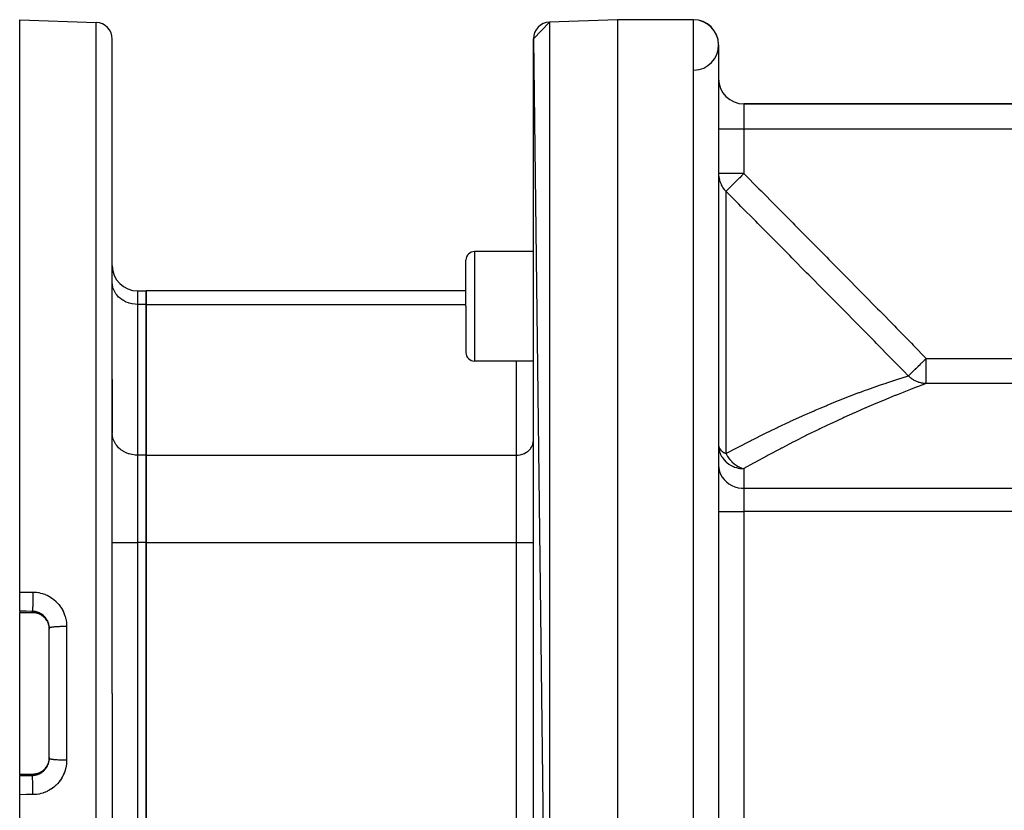
# Model space of a CAD drawing. Extents: x 24 to 1164, y -670 to 196.
# Drawn here: x 24 to 141, y -237 to -143 of the extents above; entities that cross this region are included whole.
import ezdxf

# ---------------------------------------------------------------- set-up
doc = ezdxf.new("R2010")
doc.units = 0
doc.linetypes.add('DASHED', pattern=[11.05, 8.7, -2.35])
doc.layers.get('0').update_dxf_attribs({"linetype": 'CONTINUOUS'})
doc.layers.add('NEVIDI', color=4, linetype='DASHED')

msp = doc.modelspace()

# ---------------------------------------------------------------- linework, layer by layer
at = {"color": 2}
for p, q in [((24, -142.905321), (33.069799, -143.222045)), ((24, -210.873447), (24, -142.905321)), ((85, -145.185906), (86.930201, -143.187124)), ((95, -142.905321), (86.930201, -143.187124)), ((95, -142.905321), (86.930201, -143.187124)), ((104, -142.905321), (95, -142.905321)), ((104, -142.905321), (95, -142.905321)), ((95, -142.905321), (95, -302.905321)), ((35, -222.905321), (35, -145.220826)), ((35, -222.905321), (35, -145.220826)), ((85, -145.185906), (86.930201, -302.623517)), ((85, -300.624736), (85, -145.185906)), ((107, -145.905321), (107, -265.71887)), ((144.887302, -152.905321), (110, -152.905321)), ((110, -152.905321), (144.887302, -152.905321)), ((85, -170.44338), (78, -170.44338)), ((77, -176.94338), (77, -171.44338)), ((77, -176.94338), (77, -171.44338)), ((38, -175.109604), (39, -175.109604)), ((77, -175.109604), (39, -175.109604)), ((39, -176.717299), (39, -175.109604)), ((39, -175.109604), (39, -176.717299)), ((39, -194.615158), (39, -176.717299)), ((39, -176.717299), (39, -194.615158)), ((77, -176.94338), (77, -182.44338)), ((77, -176.94338), (77, -182.44338)), ((85, -183.44338), (78, -183.44338)), ((35, -185.63905), (35, -192.017081)), ((35, -192.017081), (35, -185.639115)), ((39, -205.007462), (39, -194.615158)), ((39, -194.615158), (39, -205.007462)), ((39, -240.803179), (39, -205.007462)), ((39, -205.007462), (39, -240.803179)), ((84.936625, -209.488913), (84.935584, -209.488913)), ((24, -213.158679), (24, -210.873447)), ((24, -213.158679), (24, -213.283568)), ((24, -213.299255), (24, -213.283568)), ((24, -213.299255), (25.5, -213.299255)), ((24, -222.905321), (24, -213.299255)), ((25.606243, -213.301893), (25.5, -213.299138)), ((25.735425, -213.312749), (25.606243, -213.301893)), ((25.863659, -213.331783), (25.735425, -213.312749)), ((25.990752, -213.359014), (25.863659, -213.331783)), ((26.115109, -213.394061), (25.990752, -213.359014)), ((26.236232, -213.436659), (26.115109, -213.394061)), ((26.354176, -213.486727), (26.236232, -213.436659)), ((26.468925, -213.544283), (26.354176, -213.486727)), ((26.580397, -213.609417), (26.468925, -213.544283)), ((26.687242, -213.681401), (26.580397, -213.609417)), ((26.788482, -213.759468), (26.687242, -213.681401)), ((26.884222, -213.843551), (26.788482, -213.759468)), ((26.974472, -213.93365), (26.884222, -213.843551)), ((27.059188, -214.02984), (26.974472, -213.93365)), ((27.13768, -214.131481), (27.059188, -214.02984)), ((27.208916, -214.237142), (27.13768, -214.131481)), ((27.261804, -214.326395), (27.208916, -214.237142)), ((27.356449, -214.527341), (27.383037, -214.597445)), ((27.383037, -214.597445), (27.395512, -214.633391)), ((27.395512, -214.633391), (27.400803, -214.649341)), ((27.400803, -214.649341), (27.432732, -214.757184)), ((27.432732, -214.757184), (27.436955, -214.773345)), ((27.436955, -214.773345), (27.452904, -214.840161)), ((27.452904, -214.840161), (27.46178, -214.882557)), ((27.46178, -214.882557), (27.464918, -214.898743)), ((27.464918, -214.898743), (27.482678, -215.009187)), ((27.482678, -215.009187), (27.484771, -215.025516)), ((27.484771, -215.025516), (27.491668, -215.089486)), ((27.491668, -215.089486), (27.495449, -215.136983)), ((27.495449, -215.136983), (27.496506, -215.153644)), ((27.496506, -215.153644), (27.499992, -215.266248)), ((27.5, -222.905321), (27.5, -215.167008)), ((27.5, -222.905321), (27.5, -215.167008)), ((24, -232.511387), (24, -222.905321)), ((27.5, -230.643633), (27.5, -222.905321)), ((27.5, -230.643633), (27.5, -222.905321)), ((35, -222.905321), (35, -300.589815)), ((35, -222.905321), (35, -300.589815)), ((27.20831, -231.574452), (27.252875, -231.499298)), ((27.261798, -231.484251), (27.30199, -231.406518)), ((27.30443, -231.401798), (27.312849, -231.385516)), ((27.362077, -231.269118), (27.35598, -231.284475)), ((27.383047, -231.213177), (27.362077, -231.269118)), ((27.399883, -231.164106), (27.383047, -231.213177)), ((27.405011, -231.148281), (27.399883, -231.164106)), ((27.436046, -231.04082), (27.405011, -231.148281)), ((27.440171, -231.024601), (27.436046, -231.04082)), ((27.452882, -230.970566), (27.440171, -231.024601)), ((27.464393, -230.914634), (27.452882, -230.970566)), ((27.467448, -230.898272), (27.464393, -230.914634)), ((27.484599, -230.786512), (27.467448, -230.898272)), ((27.486612, -230.769806), (27.484599, -230.786512)), ((27.491678, -230.721018), (27.486612, -230.769806)), ((27.496488, -230.657221), (27.491678, -230.721018)), ((27.497406, -230.640592), (27.496488, -230.657221)), ((27.5, -230.538837), (27.497406, -230.640592)), ((24, -232.511387), (25.5, -232.511387)), ((24, -232.527073), (24, -232.511387)), ((24, -232.527073), (24, -232.651963)), ((24, -234.937195), (24, -232.651963)), ((25.5, -232.511503), (25.606172, -232.508752)), ((25.606172, -232.508752), (25.734833, -232.497962)), ((25.734833, -232.497962), (25.862088, -232.479146)), ((25.862088, -232.479146), (25.98793, -232.452328)), ((25.98793, -232.452328), (26.112337, -232.417452)), ((26.112337, -232.417452), (26.234853, -232.374514)), ((26.234853, -232.374514), (26.353539, -232.324209)), ((26.353539, -232.324209), (26.468141, -232.266783)), ((26.468141, -232.266783), (26.578708, -232.202291)), ((26.578708, -232.202291), (26.685221, -232.130701)), ((26.685221, -232.130701), (26.787491, -232.051985)), ((26.787491, -232.051985), (26.88405, -231.967248)), ((26.88405, -231.967248), (26.974354, -231.877119)), ((26.974354, -231.877119), (27.058513, -231.781628)), ((27.058513, -231.781628), (27.136525, -231.680757)), ((27.136525, -231.680757), (27.20831, -231.574452)), ((24, -302.905321), (24, -234.937195))]:
    msp.add_line(p, q, dxfattribs=at)
for centre, radius, start, end in [((33, -145.220826), 2, 0, 88.000002), ((87, -145.185906), 2, 92, 180), ((104, -145.905321), 3, 0, 90), ((104, -145.905321), 3, 271.434324, 90), ((110, -149.905321), 3, 180, 270), ((78, -171.44338), 1, 90, 180), ((38, -172.109604), 3, 180, 270), ((78, -182.44338), 1, 180, 270)]:
    msp.add_arc(centre, radius, start, end, dxfattribs=at)
at = {"layer": 'NEVIDI', "color": 7, "linetype": 'CONTINUOUS'}
for p, q in [((33.069799, -222.905321), (33.069799, -143.222045)), ((86.930201, -143.187124), (86.930201, -302.623517)), ((104, -267.38693), (104, -142.905321)), ((110, -152.905321), (110, -155.905321)), ((110, -155.905321), (107, -155.905321)), ((110, -155.905321), (110, -161.178938)), ((144.887302, -155.905321), (110, -155.905321)), ((110, -161.178938), (107, -161.178938)), ((107, -161.178938), (107.003614, -161.324925)), ((107.003614, -161.324925), (107.028165, -161.585654)), ((109.831442, -161.346098), (109.766711, -161.410292)), ((109.852556, -161.325159), (109.831442, -161.346098)), ((110, -161.178938), (109.852556, -161.325159)), ((110, -161.178938), (110.02154, -161.200658)), ((110.02154, -161.200658), (111.77815, -162.972391)), ((107.028165, -161.585654), (107.05185, -161.729681)), ((107.05185, -161.729681), (107.11213, -161.98473)), ((107.11213, -161.98473), (107.155499, -162.124347)), ((107.155499, -162.124347), (107.250331, -162.368703)), ((107.250331, -162.368703), (107.312748, -162.501546)), ((107.312748, -162.501546), (107.440089, -162.730214)), ((108.666471, -162.501407), (108.587785, -162.579439)), ((108.747201, -162.421346), (108.666471, -162.501407)), ((108.772979, -162.395782), (108.747201, -162.421346)), ((108.83357, -162.335694), (108.772979, -162.395782)), ((108.973596, -162.196829), (108.83357, -162.335694)), ((109.001633, -162.169025), (108.973596, -162.196829)), ((109.046789, -162.124243), (109.001633, -162.169025)), ((109.127046, -162.044652), (109.046789, -162.124243)), ((109.216363, -161.956076), (109.127046, -162.044652)), ((109.246061, -161.926624), (109.216363, -161.956076)), ((109.444481, -161.729849), (109.246061, -161.926624)), ((109.463978, -161.710514), (109.444481, -161.729849)), ((109.471507, -161.703047), (109.463978, -161.710514)), ((109.502456, -161.672355), (109.471507, -161.703047)), ((109.735092, -161.441648), (109.502456, -161.672355)), ((109.766711, -161.410292), (109.735092, -161.441648)), ((107.440089, -162.730214), (107.520844, -162.854247)), ((107.520844, -162.854247), (107.677989, -163.062714)), ((107.677989, -163.062714), (107.776492, -163.17617)), ((107.776492, -163.17617), (107.864846, -163.26885)), ((107.864846, -163.26885), (107.87868, -163.282664)), ((107.904333, -163.257223), (107.87868, -163.282664)), ((109.395885, -164.811977), (107.87868, -163.282664)), ((107.87868, -163.282664), (107.87868, -194.438209)), ((107.906541, -163.255033), (107.904333, -163.257223)), ((107.912654, -163.248972), (107.906541, -163.255033)), ((107.949654, -163.212278), (107.912654, -163.248972)), ((107.972621, -163.189502), (107.949654, -163.212278)), ((107.982599, -163.179606), (107.972621, -163.189502)), ((107.986204, -163.176032), (107.982599, -163.179606)), ((108.017032, -163.145459), (107.986204, -163.176032)), ((108.070848, -163.092089), (108.017032, -163.145459)), ((108.084527, -163.078524), (108.070848, -163.092089)), ((108.109645, -163.053614), (108.084527, -163.078524)), ((108.199715, -162.964291), (108.109645, -163.053614)), ((108.216878, -162.94727), (108.199715, -162.964291)), ((108.231645, -162.932626), (108.216878, -162.94727)), ((108.310648, -162.854278), (108.231645, -162.932626)), ((108.357084, -162.808226), (108.310648, -162.854278)), ((108.37755, -162.787931), (108.357084, -162.808226)), ((108.388732, -162.776841), (108.37755, -162.787931)), ((108.540469, -162.626362), (108.388732, -162.776841)), ((108.563843, -162.603183), (108.540469, -162.626362)), ((108.587785, -162.579439), (108.563843, -162.603183)), ((111.77815, -162.972391), (112.039153, -163.235716)), ((112.039153, -163.235716), (113.794595, -165.007318)), ((109.656797, -165.075029), (109.395885, -164.811977)), ((111.412363, -166.845482), (109.656797, -165.075029)), ((113.794595, -165.007318), (114.055515, -165.270725)), ((114.055515, -165.270725), (115.81036, -167.042918)), ((111.673309, -167.108716), (111.412363, -166.845482)), ((113.428222, -168.879556), (111.673309, -167.108716)), ((115.81036, -167.042918), (116.071186, -167.306418)), ((116.071186, -167.306418), (117.825363, -169.079272)), ((113.689066, -169.142851), (113.428222, -168.879556)), ((115.443324, -170.914196), (113.689066, -169.142851)), ((117.825363, -169.079272), (118.086084, -169.342876)), ((118.086084, -169.342876), (119.839526, -171.116457)), ((78, -170.44338), (78, -176.94338)), ((115.704065, -171.17757), (115.443324, -170.914196)), ((117.457601, -172.94947), (115.704065, -171.17757)), ((119.839526, -171.116457), (120.099982, -171.38002)), ((120.099982, -171.38002), (121.852797, -173.154557)), ((117.718228, -173.212929), (117.457601, -172.94947)), ((35.012494, -174.356088), (35, -174.119223)), ((119.470912, -174.985378), (117.718228, -173.212929)), ((121.852797, -173.154557), (122.11311, -173.418224)), ((122.11311, -173.418224), (123.865054, -175.19369)), ((35.026988, -174.466929), (35.012494, -174.356088)), ((35.070662, -174.67979), (35.026988, -174.466929)), ((35.107529, -174.808576), (35.070662, -174.67979)), ((35.175463, -174.994718), (35.107529, -174.808576)), ((35.240077, -175.137613), (35.175463, -174.994718)), ((35.325162, -175.295629), (35.240077, -175.137613)), ((35.422279, -175.448327), (35.325162, -175.295629)), ((38, -175.109604), (38, -176.717299)), ((119.731436, -175.248952), (119.470912, -174.985378)), ((121.48444, -177.023316), (119.731436, -175.248952)), ((123.865054, -175.19369), (124.124054, -175.456316)), ((35.517388, -175.577811), (35.422279, -175.448327)), ((35.650879, -175.73515), (35.517388, -175.577811)), ((35.749104, -175.836809), (35.650879, -175.73515)), ((35.921882, -175.993008), (35.749104, -175.836809)), ((36.016685, -176.068542), (35.921882, -175.993008)), ((36.230139, -176.217006), (36.016685, -176.068542)), ((36.315768, -176.269228), (36.230139, -176.217006)), ((36.570237, -176.403262), (36.315768, -176.269228)), ((36.641562, -176.435682), (36.570237, -176.403262)), ((36.936113, -176.548443), (36.641562, -176.435682)), ((36.989154, -176.565372), (36.936113, -176.548443)), ((124.124054, -175.456316), (125.876107, -177.234011)), ((37.321267, -176.649933), (36.989154, -176.565372)), ((37.352715, -176.656104), (37.321267, -176.649933)), ((37.718452, -176.705832), (37.352715, -176.656104)), ((37.726423, -176.706474), (37.718452, -176.705832)), ((38, -176.717299), (37.726423, -176.706474)), ((38, -176.717299), (38, -194.615158)), ((39, -176.717299), (38, -176.717299)), ((39, -176.717299), (77, -176.717299)), ((78, -176.94338), (78, -183.44338)), ((121.743626, -177.285789), (121.48444, -177.023316)), ((123.495814, -179.06113), (121.743626, -177.285789)), ((125.876107, -177.234011), (126.134938, -177.496803)), ((126.134938, -177.496803), (127.885766, -179.275704)), ((123.75467, -179.323551), (123.495814, -179.06113)), ((125.505697, -181.099737), (123.75467, -179.323551)), ((127.885766, -179.275704), (128.144403, -179.538687)), ((128.144403, -179.538687), (129.893837, -181.31896)), ((125.764365, -181.362286), (125.505697, -181.099737)), ((127.512825, -183.138179), (125.764365, -181.362286)), ((129.893837, -181.31896), (130.15235, -181.582254)), ((130.15235, -181.582254), (131.662635, -183.121695)), ((83, -194.615158), (83, -183.44338)), ((127.772432, -183.402048), (127.512825, -183.138179)), ((129.005452, -184.656028), (127.772432, -183.402048)), ((131.178433, -183.596394), (131.208642, -183.566777)), ((131.208642, -183.566777), (131.362845, -183.4156)), ((131.362845, -183.4156), (131.435695, -183.344181)), ((131.435695, -183.344181), (131.466512, -183.313968)), ((131.466512, -183.313968), (131.520351, -183.261186)), ((131.520351, -183.261186), (131.662635, -183.121695)), ((131.662635, -183.121695), (172.540985, -183.121695)), ((131.662635, -186.117309), (131.662635, -183.121695)), ((129.519901, -185.179587), (129.005452, -184.656028)), ((129.955441, -184.795383), (130.071245, -184.681851)), ((130.071245, -184.681851), (130.092111, -184.661395)), ((130.092111, -184.661395), (130.137708, -184.616693)), ((130.137708, -184.616693), (130.257385, -184.499366)), ((130.257385, -184.499366), (130.280838, -184.476373)), ((130.280838, -184.476373), (130.318395, -184.439553)), ((130.318395, -184.439553), (130.36732, -184.391589)), ((130.36732, -184.391589), (130.464375, -184.296439)), ((130.464375, -184.296439), (130.490055, -184.271264)), ((130.490055, -184.271264), (130.649219, -184.115223)), ((130.649219, -184.115223), (130.689137, -184.076088)), ((130.689137, -184.076088), (130.709149, -184.056469)), ((130.709149, -184.056469), (130.716842, -184.048928)), ((130.716842, -184.048928), (130.928337, -183.841582)), ((130.928337, -183.841582), (130.957484, -183.813007)), ((130.957484, -183.813007), (130.983862, -183.787146)), ((130.983862, -183.787146), (131.111577, -183.661937)), ((131.111577, -183.661937), (131.178433, -183.596394)), ((126.963472, -186.027497), (127.703466, -185.782235)), ((127.703466, -185.782235), (127.757338, -185.764627)), ((127.757338, -185.764627), (127.827407, -185.741775)), ((127.827407, -185.741775), (128.513934, -185.521022)), ((128.513934, -185.521022), (128.573396, -185.502174)), ((128.573396, -185.502174), (128.801141, -185.430375)), ((128.801141, -185.430375), (129.141101, -185.324336)), ((129.141101, -185.324336), (129.18863, -185.30962)), ((129.18863, -185.30962), (129.541315, -185.201385)), ((129.541316, -185.201386), (129.519901, -185.179587)), ((129.698984, -185.35353), (129.541315, -185.201385)), ((129.541316, -185.201386), (129.566652, -185.176547)), ((129.566652, -185.176547), (129.568437, -185.174798)), ((129.568437, -185.174798), (129.58489, -185.158668)), ((129.58489, -185.158668), (129.59261, -185.151098)), ((129.59261, -185.151098), (129.624247, -185.120081)), ((129.624247, -185.120081), (129.663714, -185.081389)), ((129.663714, -185.081389), (129.675047, -185.070278)), ((129.675047, -185.070278), (129.704719, -185.041187)), ((129.743186, -185.392411), (129.698984, -185.35353)), ((129.704719, -185.041187), (129.772187, -184.975042)), ((129.822634, -185.458585), (129.743186, -185.392411)), ((129.772187, -184.975042), (129.786937, -184.960581)), ((129.786937, -184.960581), (129.813448, -184.93459)), ((129.813448, -184.93459), (129.90871, -184.841197)), ((129.935188, -185.544812), (129.822634, -185.458585)), ((129.90871, -184.841197), (129.926618, -184.82364)), ((129.926618, -184.82364), (129.94314, -184.807442)), ((129.983067, -185.579017), (129.935188, -185.544812)), ((129.94314, -184.807442), (129.955441, -184.795383)), ((130.149552, -185.687473), (129.983067, -185.579017)), ((130.189111, -185.711), (130.149552, -185.687473)), ((130.2403, -185.740242), (130.189111, -185.711)), ((130.458432, -185.850562), (130.2403, -185.740242)), ((130.503661, -185.870706), (130.458432, -185.850562)), ((130.512104, -185.874367), (130.503661, -185.870706)), ((130.74002, -185.961872), (130.512104, -185.874367)), ((123.773826, -187.157498), (124.338171, -186.949085)), ((124.338171, -186.949085), (124.83049, -186.770228)), ((124.83049, -186.770228), (124.92659, -186.735637)), ((124.92659, -186.735637), (125.904584, -186.389608)), ((125.904584, -186.389608), (125.992918, -186.358896)), ((125.992918, -186.358896), (126.230657, -186.276693)), ((126.230657, -186.276693), (126.883708, -186.054316)), ((126.883708, -186.054316), (126.963472, -186.027497)), ((129.807815, -186.81574), (129.005015, -187.127701)), ((129.878653, -186.788492), (129.807815, -186.81574)), ((130.574992, -186.523064), (129.878653, -186.788492)), ((130.635254, -186.500302), (130.574992, -186.523064)), ((130.936606, -186.38697), (130.635254, -186.500302)), ((130.79589, -185.980116), (130.74002, -185.961872)), ((130.87823, -186.004802), (130.79589, -185.980116)), ((131.031321, -186.043915), (130.87823, -186.004802)), ((131.213841, -186.283428), (130.936606, -186.38697)), ((131.088545, -186.056327), (131.031321, -186.043915)), ((131.267023, -186.087528), (131.088545, -186.056327)), ((131.262431, -186.265352), (131.213841, -186.283428)), ((131.662635, -186.117309), (131.262431, -186.265352)), ((131.328923, -186.095737), (131.267023, -186.087528)), ((131.38722, -186.102255), (131.328923, -186.095737)), ((131.630222, -186.116879), (131.38722, -186.102255)), ((131.662635, -186.117309), (131.630222, -186.116879)), ((172.540985, -186.117309), (131.662635, -186.117309)), ((119.884767, -188.690767), (121.128596, -188.182021)), ((121.128596, -188.182021), (121.243569, -188.135864)), ((121.243569, -188.135864), (121.967831, -187.848514)), ((121.967831, -187.848514), (122.434115, -187.666618)), ((122.434115, -187.666618), (122.543467, -187.62431)), ((122.543467, -187.62431), (123.670881, -187.195905)), ((123.670881, -187.195905), (123.773826, -187.157498)), ((126.855021, -187.991969), (125.792127, -188.43472)), ((126.951802, -187.952164), (126.855021, -187.991969)), ((127.936919, -187.551818), (126.951802, -187.952164)), ((128.025911, -187.516085), (127.936919, -187.551818)), ((128.306978, -187.403702), (128.025911, -187.516085)), ((128.924644, -187.159253), (128.306978, -187.403702)), ((129.005015, -187.127701), (128.924644, -187.159253)), ((117.030155, -189.920925), (118.353368, -189.340148)), ((118.353368, -189.340148), (118.477659, -189.286524)), ((118.477659, -189.286524), (119.047092, -189.042904)), ((119.047092, -189.042904), (119.764326, -188.740932)), ((119.764326, -188.740932), (119.884767, -188.690767)), ((124.445793, -189.010265), (123.249027, -189.535658)), ((124.519783, -188.978209), (124.445793, -189.010265)), ((124.555463, -188.962768), (124.519783, -188.978209)), ((125.688529, -188.478423), (124.555463, -188.962768)), ((125.792127, -188.43472), (125.688529, -188.478423)), ((115.484508, -190.622639), (115.545787, -190.594333)), ((115.545787, -190.594333), (116.902622, -189.977861)), ((116.902622, -189.977861), (117.030155, -189.920925)), ((121.76482, -190.205317), (120.47423, -190.803843)), ((121.884668, -190.150502), (121.76482, -190.205317)), ((123.133476, -189.587075), (121.884668, -190.150502)), ((123.249027, -189.535658), (123.133476, -189.587075)), ((112.484288, -192.056796), (113.897157, -191.369645)), ((113.897157, -191.369645), (114.02936, -191.306422)), ((114.02936, -191.306422), (115.415956, -190.654352)), ((115.415956, -190.654352), (115.484508, -190.622639)), ((118.89663, -191.556008), (117.536733, -192.222498)), ((119.0234, -191.494733), (118.89663, -191.556008)), ((119.838169, -191.104387), (119.0234, -191.494733)), ((120.350687, -190.861931), (119.838169, -191.104387)), ((120.47423, -190.803843), (120.350687, -190.861931)), ((35.012494, -192.253947), (35, -192.017081)), ((35.026988, -192.364787), (35.012494, -192.253947)), ((35.070662, -192.577649), (35.026988, -192.364787)), ((35.107529, -192.706435), (35.070662, -192.577649)), ((35.175463, -192.892576), (35.107529, -192.706435)), ((35.240077, -193.035471), (35.175463, -192.892576)), ((84.991676, -193.040967), (85, -192.883107)), ((109.319394, -193.670042), (110.777105, -192.914472)), ((110.777105, -192.914472), (110.913905, -192.844662)), ((110.913905, -192.844662), (111.175583, -192.711651)), ((111.175583, -192.711651), (112.349908, -192.123236)), ((112.349908, -192.123236), (112.484288, -192.056796)), ((117.407112, -192.286903), (116.018263, -192.986611)), ((117.536733, -192.222498), (117.407112, -192.286903)), ((35.325162, -193.193488), (35.240077, -193.035471)), ((35.422279, -193.346185), (35.325162, -193.193488)), ((35.517388, -193.475669), (35.422279, -193.346185)), ((35.650879, -193.633009), (35.517388, -193.475669)), ((35.749104, -193.734668), (35.650879, -193.633009)), ((35.921882, -193.890866), (35.749104, -193.734668)), ((36.016685, -193.966401), (35.921882, -193.890866)), ((36.230139, -194.114864), (36.016685, -193.966401)), ((84.385463, -194.132255), (84.500552, -194.028209)), ((84.500552, -194.028209), (84.566088, -193.960384)), ((84.566088, -193.960384), (84.655049, -193.855532)), ((84.655049, -193.855532), (84.718519, -193.76912)), ((84.718519, -193.76912), (84.783224, -193.66738)), ((84.783224, -193.66738), (84.839921, -193.562089)), ((84.839921, -193.562089), (84.883035, -193.466745)), ((84.883035, -193.466745), (84.928313, -193.342679)), ((84.928313, -193.342679), (84.952881, -193.256861)), ((84.952881, -193.256861), (84.981997, -193.11498)), ((84.981997, -193.11498), (84.991676, -193.040967)), ((107, -193.433776), (107.004235, -193.58179)), ((107, -193.433776), (107.016306, -193.581677)), ((107.004235, -193.58179), (107.026997, -193.806773)), ((107.016306, -193.581677), (107.028174, -193.627996)), ((107.026997, -193.806773), (107.060017, -193.988379)), ((107.028174, -193.627996), (107.03065, -193.636307)), ((107.03065, -193.636307), (107.112129, -193.818503)), ((107.060017, -193.988379), (107.107526, -194.173138)), ((107.112129, -193.818503), (107.120882, -193.83294)), ((107.120882, -193.83294), (107.238042, -193.988308)), ((107.238042, -193.988308), (107.250352, -194.001858)), ((107.250352, -194.001858), (107.265904, -194.018444)), ((107.265904, -194.018444), (107.440127, -194.174466)), ((107.87868, -194.438209), (109.180995, -193.742897)), ((109.180995, -193.742897), (109.319394, -193.670042)), ((114.337739, -193.856675), (112.898456, -194.62212)), ((114.471254, -193.786615), (114.337739, -193.856675)), ((114.495406, -193.773958), (114.471254, -193.786615)), ((115.886915, -193.053692), (114.495406, -193.773958)), ((116.018263, -192.986611), (115.886915, -193.053692)), ((36.315768, -194.167087), (36.230139, -194.114864)), ((36.570237, -194.30112), (36.315768, -194.167087)), ((36.641562, -194.333541), (36.570237, -194.30112)), ((36.936113, -194.446301), (36.641562, -194.333541)), ((36.989154, -194.46323), (36.936113, -194.446301)), ((37.321267, -194.547791), (36.989154, -194.46323)), ((37.352715, -194.553963), (37.321267, -194.547791)), ((37.718452, -194.603691), (37.352715, -194.553963)), ((37.726423, -194.604332), (37.718452, -194.603691)), ((38, -194.615158), (37.726423, -194.604332)), ((38, -194.615158), (38, -205.007462)), ((39, -194.615158), (38, -194.615158)), ((39, -194.615158), (83, -194.615158)), ((83, -194.615158), (83.182281, -194.607949)), ((83, -205.007462), (83, -194.615158)), ((83.182281, -194.607949), (83.187759, -194.607508)), ((83.187759, -194.607508), (83.431632, -194.57434)), ((83.431632, -194.57434), (83.45263, -194.570218)), ((83.45263, -194.570218), (83.673971, -194.51385)), ((83.673971, -194.51385), (83.709174, -194.502614)), ((83.709174, -194.502614), (83.90565, -194.427402)), ((83.90565, -194.427402), (83.953087, -194.405841)), ((83.953087, -194.405841), (84.122859, -194.316421)), ((84.122859, -194.316421), (84.179895, -194.281636)), ((84.179895, -194.281636), (84.322166, -194.182687)), ((84.322166, -194.182687), (84.385463, -194.132255)), ((107.107526, -194.173138), (107.161843, -194.336668)), ((107.161843, -194.336668), (107.180022, -194.384543)), ((107.180022, -194.384543), (107.240062, -194.526025)), ((107.240062, -194.526025), (107.363396, -194.763159)), ((107.363396, -194.763159), (107.422296, -194.859342)), ((107.422296, -194.859342), (107.537823, -195.025815)), ((107.440127, -194.174466), (107.458667, -194.188644)), ((107.458667, -194.188644), (107.678044, -194.333231)), ((107.537823, -195.025815), (107.609059, -195.116889)), ((107.609059, -195.116889), (107.650923, -195.167003)), ((107.650923, -195.167003), (107.916883, -195.439048)), ((107.678044, -194.333231), (107.690967, -194.340659)), ((107.690967, -194.340659), (107.771182, -194.384589)), ((107.771182, -194.384589), (107.87868, -194.438209)), ((107.878679, -194.438208), (107.897588, -194.474625)), ((107.897588, -194.474625), (108.019822, -194.689811)), ((108.019822, -194.689811), (108.052063, -194.741612)), ((108.052063, -194.741612), (108.06583, -194.763186)), ((108.06583, -194.763186), (108.092303, -194.803799)), ((108.092303, -194.803799), (108.272013, -195.053259)), ((108.272013, -195.053259), (108.317998, -195.11074)), ((108.317998, -195.11074), (108.323122, -195.117004)), ((108.323122, -195.117004), (108.519936, -195.3384)), ((112.763144, -194.695041), (111.302293, -195.49283)), ((112.898456, -194.62212), (112.763144, -194.695041)), ((107, -195.813825), (107.026988, -196.180302)), ((107.026988, -196.180302), (107.107529, -196.540395)), ((107.916883, -195.439048), (107.921832, -195.443473)), ((107.921832, -195.443473), (107.959425, -195.476439)), ((107.959425, -195.476439), (108.230142, -195.68377)), ((108.230142, -195.68377), (108.291968, -195.724626)), ((108.291968, -195.724626), (108.327488, -195.747127)), ((108.327488, -195.747127), (108.570304, -195.883572)), ((108.519936, -195.3384), (108.540315, -195.359375)), ((108.540315, -195.359375), (108.570853, -195.390185)), ((108.570304, -195.883572), (108.632788, -195.914155)), ((108.570853, -195.390185), (108.621186, -195.439387)), ((108.621186, -195.439387), (108.791934, -195.592719)), ((108.632788, -195.914155), (108.753108, -195.968269)), ((108.753108, -195.968269), (108.895954, -196.024798)), ((108.791934, -195.592719), (108.847076, -195.63807)), ((108.847076, -195.63807), (108.959152, -195.724483)), ((108.895954, -196.024798), (108.936212, -196.039288)), ((108.936212, -196.039288), (109.127624, -196.099943)), ((108.959152, -195.724483), (108.977891, -195.738208)), ((108.977891, -195.738208), (109.083585, -195.811927)), ((109.083585, -195.811927), (109.141852, -195.849968)), ((109.127624, -196.099943), (109.321335, -196.148122)), ((109.141852, -195.849968), (109.311062, -195.950484)), ((109.311062, -195.950484), (109.341479, -195.967033)), ((109.321335, -196.148122), (109.333483, -196.150717)), ((109.333483, -196.150717), (109.375917, -196.159399)), ((109.341479, -195.967033), (109.390127, -195.992564)), ((109.375917, -196.159399), (109.516777, -196.183975)), ((109.390127, -195.992564), (109.450857, -196.022841)), ((109.450857, -196.022841), (109.569329, -196.076926)), ((109.516777, -196.183975), (109.679676, -196.204431)), ((109.569329, -196.076926), (109.706601, -196.131582)), ((109.679676, -196.204431), (109.718494, -196.208066)), ((109.706601, -196.131582), (109.768492, -196.153468)), ((109.718494, -196.208066), (109.8236, -196.21554)), ((109.768492, -196.153468), (109.773776, -196.155257)), ((109.773776, -196.155257), (109.793714, -196.1619)), ((109.793714, -196.1619), (109.937587, -196.204645)), ((109.8236, -196.21554), (109.949461, -196.219966)), ((109.937587, -196.204645), (110, -196.220361)), ((109.949461, -196.219966), (110, -196.220361)), ((111.16461, -195.569016), (110, -196.220361)), ((110, -196.220361), (110, -198.552166)), ((111.302293, -195.49283), (111.16461, -195.569016)), ((107.107529, -196.540395), (107.240077, -196.887195)), ((107.240077, -196.887195), (107.422279, -197.214684)), ((107.422279, -197.214684), (107.650879, -197.516993)), ((107.650879, -197.516993), (107.921882, -197.788772)), ((107.921882, -197.788772), (108.230139, -198.024863)), ((108.230139, -198.024863), (108.570237, -198.221174)), ((108.570237, -198.221174), (108.936113, -198.374193)), ((108.936113, -198.374193), (109.321267, -198.481162)), ((109.321267, -198.481162), (109.718452, -198.54008)), ((109.718452, -198.54008), (110, -198.552166)), ((110, -198.552166), (110, -201.290507)), ((110, -198.552166), (159.848856, -198.552166)), ((107, -201.290507), (110, -201.290507)), ((110, -201.290507), (110, -275.754162)), ((159.848856, -201.290507), (110, -201.290507)), ((35, -205.007462), (38, -205.007462)), ((38, -205.007462), (38, -240.803179)), ((39, -205.007462), (38, -205.007462)), ((39, -205.007462), (83, -205.007462)), ((83, -205.007462), (85, -205.007462)), ((83, -240.803179), (83, -205.007462)), ((24, -210.873447), (24.784899, -210.876856)), ((24.784899, -210.876856), (25.569799, -210.880266)), ((25.56598, -211.593975), (25.563609, -211.771532)), ((25.56619, -211.575699), (25.56598, -211.593975)), ((25.566714, -211.52764), (25.56619, -211.575699)), ((25.56832, -211.345857), (25.566714, -211.52764)), ((25.568488, -211.321873), (25.56832, -211.345857)), ((25.568767, -211.278528), (25.568488, -211.321873)), ((25.569586, -211.095022), (25.568767, -211.278528)), ((25.569662, -211.065736), (25.569586, -211.095022)), ((25.56974, -211.027547), (25.569662, -211.065736)), ((25.569799, -210.880266), (25.56974, -211.027547)), ((25.569799, -210.880266), (25.722293, -210.883855)), ((25.722293, -210.883855), (25.75837, -210.885567)), ((25.75837, -210.885567), (25.978306, -210.903206)), ((25.978306, -210.903206), (26.014002, -210.907244)), ((26.014002, -210.907244), (26.23146, -210.939013)), ((26.23146, -210.939013), (26.266732, -210.945337)), ((26.266732, -210.945337), (26.481843, -210.991151)), ((26.481843, -210.991151), (26.516782, -210.999783)), ((26.516782, -210.999783), (26.729901, -211.05981)), ((26.729901, -211.05981), (26.764482, -211.070766)), ((26.764482, -211.070766), (26.974227, -211.144785)), ((26.974227, -211.144785), (27.007794, -211.157872)), ((27.007794, -211.157872), (27.212257, -211.245321)), ((27.212257, -211.245321), (27.2448, -211.260503)), ((27.2448, -211.260503), (27.442024, -211.360391)), ((27.442024, -211.360391), (27.473598, -211.377687)), ((27.473598, -211.377687), (27.663715, -211.489951)), ((27.663715, -211.489951), (27.694272, -211.509344)), ((27.694272, -211.509344), (27.877819, -211.634312)), ((27.877819, -211.634312), (27.907074, -211.655643)), ((25.534584, -212.780955), (25.532518, -212.820522)), ((25.539765, -212.669688), (25.534584, -212.780955)), ((25.54, -212.6642), (25.539765, -212.669688)), ((25.54191, -212.618032), (25.54, -212.6642)), ((25.546774, -212.486792), (25.54191, -212.618032)), ((25.546845, -212.48472), (25.546774, -212.486792)), ((25.548568, -212.432721), (25.546845, -212.48472)), ((25.552956, -212.284655), (25.548568, -212.432721)), ((25.553019, -212.282376), (25.552956, -212.284655)), ((25.554463, -212.227702), (25.553019, -212.282376)), ((25.558236, -212.067226), (25.554463, -212.227702)), ((25.558393, -212.059867), (25.558236, -212.067226)), ((25.559505, -212.006103), (25.558393, -212.059867)), ((25.562601, -211.835736), (25.559505, -212.006103)), ((25.562807, -211.823049), (25.562601, -211.835736)), ((25.563609, -211.771532), (25.562807, -211.823049)), ((27.907074, -211.655643), (28.083268, -211.793036)), ((28.083268, -211.793036), (28.111442, -211.816498)), ((28.111442, -211.816498), (28.278738, -211.965123)), ((28.278738, -211.965123), (28.305133, -211.990133)), ((28.305133, -211.990133), (28.461674, -212.148287)), ((28.461674, -212.148287), (28.486166, -212.174669)), ((28.486166, -212.174669), (28.631948, -212.342059)), ((28.631948, -212.342059), (28.654889, -212.37016)), ((28.654889, -212.37016), (28.790468, -212.547555)), ((28.790468, -212.547555), (28.811589, -212.577103)), ((28.811589, -212.577103), (28.936434, -212.764082)), ((28.936434, -212.764082), (28.955865, -212.795287)), ((28.955865, -212.795287), (29.068661, -212.990024)), ((24.75, -213.161954), (24, -213.158679)), ((24, -213.283568), (25.5, -213.283568)), ((25.5, -213.165229), (24.75, -213.161954)), ((25.501132, -213.160919), (25.5, -213.165229)), ((25.59429, -213.168232), (25.5, -213.165229)), ((25.5, -213.283568), (25.5, -213.165229)), ((25.5, -213.298044), (25.5, -213.283568)), ((25.5, -213.283568), (25.588578, -213.285498)), ((25.506503, -213.133332), (25.501132, -213.160919)), ((25.507522, -213.126765), (25.506503, -213.133332)), ((25.509859, -213.110072), (25.507522, -213.126765)), ((25.515335, -213.061903), (25.509859, -213.110072)), ((25.516153, -213.053594), (25.515335, -213.061903)), ((25.518441, -213.028785), (25.516153, -213.053594)), ((25.523915, -212.959622), (25.518441, -213.028785)), ((25.524526, -212.951013), (25.523915, -212.959622)), ((25.526722, -212.918539), (25.524526, -212.951013)), ((25.532103, -212.828165), (25.526722, -212.918539)), ((25.532518, -212.820522), (25.532103, -212.828165)), ((25.588578, -213.285498), (25.605241, -213.286294)), ((25.612247, -213.169301), (25.59429, -213.168232)), ((25.605241, -213.286294), (25.682409, -213.29178)), ((25.682315, -213.175005), (25.612247, -213.169301)), ((25.72209, -213.179338), (25.682315, -213.175005)), ((25.682409, -213.29178), (25.716772, -213.295179)), ((25.716772, -213.295179), (25.733168, -213.29701)), ((25.739879, -213.181534), (25.72209, -213.179338)), ((25.733168, -213.29701), (25.843983, -213.312946)), ((25.848535, -213.198438), (25.739879, -213.181534)), ((25.843983, -213.312946), (25.860255, -213.315815)), ((25.866142, -213.201746), (25.848535, -213.198438)), ((25.860255, -213.315815), (25.931781, -213.330064)), ((25.931621, -213.215461), (25.866142, -213.201746)), ((25.973579, -213.22544), (25.931621, -213.215461)), ((25.931781, -213.330064), (25.970159, -213.338824)), ((25.970159, -213.338824), (25.986221, -213.342723)), ((25.990977, -213.229855), (25.973579, -213.22544)), ((25.986221, -213.342723), (26.093731, -213.37246)), ((26.097291, -213.260442), (25.990977, -213.229855)), ((26.093731, -213.37246), (26.109528, -213.377373)), ((26.11451, -213.265994), (26.097291, -213.260442)), ((26.109528, -213.377373), (26.173945, -213.398901)), ((26.174086, -213.28652), (26.11451, -213.265994)), ((26.173945, -213.398901), (26.214255, -213.413619)), ((26.219223, -213.303459), (26.174086, -213.28652)), ((26.214255, -213.413619), (26.229677, -213.419509)), ((26.236033, -213.310081), (26.219223, -213.303459)), ((26.229677, -213.419509), (26.331718, -213.462216)), ((26.337566, -213.353845), (26.236033, -213.310081)), ((26.331718, -213.462216), (26.346714, -213.469056)), ((26.353801, -213.36146), (26.337566, -213.353845)), ((26.346714, -213.469056), (26.405547, -213.497356)), ((26.405637, -213.386966), (26.353801, -213.36146)), ((26.405547, -213.497356), (26.446109, -213.51827)), ((26.451889, -213.411312), (26.405637, -213.386966)), ((26.446109, -213.51827), (26.460704, -213.526085)), ((26.467585, -213.419926), (26.451889, -213.411312)), ((26.460704, -213.526085), (26.557244, -213.581818)), ((26.562241, -213.475849), (26.467585, -213.419926)), ((26.557244, -213.581818), (26.571406, -213.590611)), ((26.577401, -213.485465), (26.562241, -213.475849)), ((26.571406, -213.590611), (26.622798, -213.623919)), ((26.622893, -213.515469), (26.577401, -213.485465)), ((26.622798, -213.623919), (26.664235, -213.652453)), ((26.668626, -213.547456), (26.622893, -213.515469)), ((26.664235, -213.652453), (26.677582, -213.661977)), ((26.683208, -213.558058), (26.668626, -213.547456)), ((26.677582, -213.661977), (26.76558, -213.72911)), ((26.770923, -213.626228), (26.683208, -213.558058)), ((26.76558, -213.72911), (26.778341, -213.739506)), ((26.784833, -213.637772), (26.770923, -213.626228)), ((26.778341, -213.739506), (26.822165, -213.776585)), ((26.822187, -213.669842), (26.784833, -213.637772)), ((26.822165, -213.776585), (26.861591, -213.811873)), ((26.867617, -213.711072), (26.822187, -213.669842)), ((26.861591, -213.811873), (26.873649, -213.823052)), ((26.880658, -213.723386), (26.867617, -213.711072)), ((26.873649, -213.823052), (26.95222, -213.900719)), ((26.958099, -213.801306), (26.880658, -213.723386)), ((26.95222, -213.900719), (26.96356, -213.912671)), ((26.970304, -213.814392), (26.958099, -213.801306)), ((26.96356, -213.912671), (27.000481, -213.953013)), ((27.000557, -213.847869), (26.970304, -213.814392)), ((27.000481, -213.953013), (27.037331, -213.995621)), ((27.042562, -213.897001), (27.000557, -213.847869)), ((27.053917, -213.910853), (27.042562, -213.897001)), ((27.12085, -213.998071), (27.053917, -213.910853)), ((29.068661, -212.990024), (29.085883, -213.022072)), ((29.085883, -213.022072), (29.18569, -213.222817)), ((29.18569, -213.222817), (29.200792, -213.255765)), ((29.200792, -213.255765), (29.287396, -213.461589)), ((29.287396, -213.461589), (29.300496, -213.495691)), ((29.300496, -213.495691), (29.374133, -213.707036)), ((29.374133, -213.707036), (29.38511, -213.742052)), ((29.38511, -213.742052), (29.445613, -213.958852)), ((29.445613, -213.958852), (29.454401, -213.994689)), ((27.037331, -213.995621), (27.047962, -214.008384)), ((27.047962, -214.008384), (27.116497, -214.096291)), ((27.116497, -214.096291), (27.126208, -214.109616)), ((27.131332, -214.012677), (27.12085, -213.998071)), ((27.126208, -214.109616), (27.1551, -214.150699)), ((27.154915, -214.046584), (27.131332, -214.012677)), ((27.192957, -214.104637), (27.154915, -214.046584)), ((27.1551, -214.150699), (27.18853, -214.201198)), ((27.18853, -214.201198), (27.197259, -214.21496)), ((27.202537, -214.119979), (27.192957, -214.104637)), ((27.197259, -214.21496), (27.25, -214.303986)), ((27.258064, -214.215644), (27.202537, -214.119979)), ((27.26656, -214.231434), (27.258064, -214.215644)), ((27.28326, -214.263504), (27.26656, -214.231434)), ((27.315499, -214.329821), (27.28326, -214.263504)), ((27.297051, -214.393849), (27.304363, -214.408919)), ((27.304363, -214.408919), (27.350131, -214.511781)), ((27.322941, -214.346072), (27.315499, -214.329821)), ((27.365378, -214.447165), (27.322941, -214.346072)), ((27.37171, -214.463712), (27.365378, -214.447165)), ((27.383008, -214.494396), (27.37171, -214.463712)), ((27.407656, -214.567508), (27.383008, -214.494396)), ((27.412979, -214.584638), (27.407656, -214.567508)), ((27.442329, -214.691094), (27.412979, -214.584638)), ((27.446529, -214.708502), (27.442329, -214.691094)), ((27.452904, -214.736343), (27.446529, -214.708502)), ((27.469074, -214.817257), (27.452904, -214.736343)), ((27.472159, -214.835011), (27.469074, -214.817257)), ((27.487568, -214.944521), (27.472159, -214.835011)), ((27.489497, -214.962419), (27.487568, -214.944521)), ((27.491671, -214.984712), (27.489497, -214.962419)), ((27.497781, -215.072706), (27.491671, -214.984712)), ((27.49855, -215.090739), (27.497781, -215.072706)), ((27.5, -215.167013), (27.49855, -215.090739)), ((27.511775, -215.145455), (27.505559, -215.152188)), ((27.516153, -215.141779), (27.511775, -215.145455)), ((27.540219, -215.127318), (27.516153, -215.141779)), ((27.554903, -215.120721), (27.540219, -215.127318)), ((27.564352, -215.116957), (27.554903, -215.120721)), ((27.606027, -215.103103), (27.564352, -215.116957)), ((27.628947, -215.096742), (27.606027, -215.103103)), ((27.643738, -215.092963), (27.628947, -215.096742)), ((27.701952, -215.079905), (27.643738, -215.092963)), ((27.732742, -215.07388), (27.701952, -215.079905)), ((27.753144, -215.070148), (27.732742, -215.07388)), ((27.826525, -215.058084), (27.753144, -215.070148)), ((27.864746, -215.052485), (27.826525, -215.058084)), ((27.890781, -215.048894), (27.864746, -215.052485)), ((27.977779, -215.03799), (27.890781, -215.048894)), ((28.0227, -215.032924), (27.977779, -215.03799)), ((28.054412, -215.029548), (28.0227, -215.032924)), ((28.153202, -215.019957), (28.054412, -215.029548)), ((28.20425, -215.015488), (28.153202, -215.019957)), ((28.241394, -215.012422), (28.20425, -215.015488)), ((28.349974, -215.00427), (28.241394, -215.012422)), ((28.406276, -215.000475), (28.349974, -215.00427)), ((28.448706, -214.997794), (28.406276, -215.000475)), ((28.565287, -214.991157), (28.448706, -214.997794)), ((28.625837, -214.988103), (28.565287, -214.991157)), ((28.672874, -214.985905), (28.625837, -214.988103)), ((28.795256, -214.980855), (28.672874, -214.985905)), ((28.859248, -214.978582), (28.795256, -214.980855)), ((28.910413, -214.976937), (28.859248, -214.978582)), ((29.036409, -214.973515), (28.910413, -214.976937)), ((29.10288, -214.972058), (29.036409, -214.973515)), ((29.157578, -214.971034), (29.10288, -214.972058)), ((29.285275, -214.969247), (29.157578, -214.971034)), ((29.352851, -214.968636), (29.285275, -214.969247)), ((29.410273, -214.968297), (29.352851, -214.968636)), ((29.537203, -214.968132), (29.410273, -214.968297)), ((29.454401, -213.994689), (29.469415, -214.059392)), ((29.469415, -214.059392), (29.501349, -214.216224)), ((29.501349, -214.216224), (29.50788, -214.252664)), ((29.50788, -214.252664), (29.54075, -214.476658)), ((29.569799, -214.968218), (29.537203, -214.968132)), ((29.54075, -214.476658), (29.544936, -214.513233)), ((29.544936, -214.513233), (29.56349, -214.738427)), ((29.56349, -214.738427), (29.565354, -214.775284)), ((29.565354, -214.775284), (29.569799, -214.968218)), ((29.569799, -214.968218), (29.569799, -222.905321)), ((27.505559, -215.152188), (27.5, -215.167008)), ((29.569799, -222.905321), (29.569799, -230.842423)), ((33.069799, -302.588597), (33.069799, -222.905321)), ((27.25, -231.506656), (27.205458, -231.582511)), ((27.252688, -231.501818), (27.25, -231.506656)), ((27.257339, -231.487874), (27.252183, -231.501069)), ((27.283231, -231.444397), (27.252688, -231.501818)), ((27.261798, -231.484251), (27.257339, -231.487874)), ((27.304207, -231.402042), (27.283231, -231.444397)), ((27.283266, -231.547172), (27.308542, -231.495699)), ((27.308542, -231.495699), (27.316118, -231.479505)), ((27.35598, -231.284475), (27.311355, -231.386991)), ((27.316118, -231.479505), (27.359571, -231.378279)), ((27.359571, -231.378279), (27.366153, -231.361477)), ((27.366153, -231.361477), (27.383004, -231.316254)), ((27.383004, -231.316254), (27.403209, -231.257043)), ((27.403209, -231.257043), (27.408685, -231.239867)), ((27.408685, -231.239867), (27.438769, -231.1338)), ((27.438769, -231.1338), (27.443098, -231.11642)), ((27.443098, -231.11642), (27.452883, -231.074402)), ((27.452883, -231.074402), (27.466189, -231.009184)), ((27.466189, -231.009184), (27.469391, -230.991604)), ((27.469391, -230.991604), (27.485582, -230.883127)), ((27.485582, -230.883127), (27.487648, -230.865413)), ((27.487648, -230.865413), (27.491692, -230.82571)), ((27.491692, -230.82571), (27.496862, -230.755743)), ((27.496862, -230.755743), (27.497788, -230.737806)), ((27.497788, -230.737806), (27.5, -230.643634)), ((27.500267, -230.646877), (27.5, -230.643634)), ((27.511784, -230.665188), (27.500267, -230.646877)), ((27.516162, -230.668866), (27.511784, -230.665188)), ((27.520272, -230.67188), (27.516162, -230.668866)), ((27.554861, -230.689903), (27.520272, -230.67188)), ((27.564337, -230.693678), (27.554861, -230.689903)), ((27.571842, -230.696466), (27.564337, -230.693678)), ((27.628939, -230.713897), (27.571842, -230.696466)), ((27.643802, -230.717695), (27.628939, -230.713897)), ((27.654016, -230.720179), (27.643802, -230.717695)), ((27.732767, -230.736765), (27.654016, -230.720179)), ((27.753153, -230.740494), (27.732767, -230.736765)), ((27.765568, -230.742677), (27.753153, -230.740494)), ((27.864746, -230.758157), (27.765568, -230.742677)), ((27.890778, -230.761748), (27.864746, -230.758157)), ((27.904848, -230.763621), (27.890778, -230.761748)), ((28.022741, -230.777722), (27.904848, -230.763621)), ((28.054456, -230.781099), (28.022741, -230.777722)), ((28.069385, -230.782635), (28.054456, -230.781099)), ((28.204163, -230.795146), (28.069385, -230.782635)), ((28.241396, -230.798219), (28.204163, -230.795146)), ((28.256654, -230.799435), (28.241396, -230.798219)), ((28.406276, -230.810166), (28.256654, -230.799435)), ((28.448714, -230.812848), (28.406276, -230.810166)), ((28.463865, -230.81377), (28.448714, -230.812848)), ((28.625841, -230.822537), (28.463865, -230.81377)), ((28.672881, -230.824736), (28.625841, -230.822537)), ((28.687468, -230.825388), (28.672881, -230.824736)), ((28.859249, -230.832059), (28.687468, -230.825388)), ((28.910535, -230.833708), (28.859249, -230.832059)), ((28.923965, -230.834115), (28.910535, -230.833708)), ((29.102951, -230.838586), (28.923965, -230.834115)), ((29.157594, -230.839609), (29.102951, -230.838586)), ((29.169692, -230.839814), (29.157594, -230.839609)), ((29.352802, -230.842006), (29.169692, -230.839814)), ((29.410188, -230.842344), (29.352802, -230.842006)), ((29.420677, -230.842388), (29.410188, -230.842344)), ((29.569799, -230.842423), (29.420677, -230.842388)), ((29.514684, -231.518023), (29.508605, -231.553985)), ((29.545088, -231.295968), (29.514684, -231.518023)), ((29.548908, -231.259613), (29.545088, -231.295968)), ((29.565377, -231.034995), (29.548908, -231.259613)), ((29.566911, -230.998201), (29.565377, -231.034995)), ((29.569799, -230.842423), (29.566911, -230.998201)), ((25.5, -232.527073), (24, -232.527073)), ((24, -232.651963), (24.75, -232.648688)), ((24.75, -232.648688), (25.5, -232.645413)), ((25.499996, -232.645413), (25.576347, -232.64332)), ((25.5, -232.511503), (25.5, -232.525345)), ((25.605171, -232.524351), (25.5, -232.527073)), ((25.5, -232.525345), (25.5, -232.527073)), ((25.5, -232.645413), (25.5, -232.527073)), ((25.505172, -232.66937), (25.5, -232.645413)), ((25.506503, -232.67731), (25.505172, -232.66937)), ((25.507522, -232.683876), (25.506503, -232.67731)), ((25.513853, -232.734428), (25.507522, -232.683876)), ((25.576347, -232.64332), (25.594403, -232.642406)), ((25.594403, -232.642406), (25.682707, -232.6356)), ((25.62177, -232.523422), (25.605171, -232.524351)), ((25.682418, -232.518861), (25.62177, -232.523422)), ((25.732628, -232.513694), (25.682418, -232.518861)), ((25.682707, -232.6356), (25.704837, -232.633284)), ((25.704837, -232.633284), (25.722766, -232.631226)), ((25.722766, -232.631226), (25.832489, -232.615084)), ((25.749064, -232.511728), (25.732628, -232.513694)), ((25.858751, -232.495101), (25.749064, -232.511728)), ((25.832489, -232.615084), (25.850293, -232.611884)), ((25.850293, -232.611884), (25.931441, -232.595223)), ((25.874846, -232.492141), (25.858751, -232.495101)), ((25.93137, -232.480672), (25.874846, -232.492141)), ((25.983451, -232.468604), (25.93137, -232.480672)), ((25.931441, -232.595223), (25.959127, -232.588747)), ((25.959127, -232.588747), (25.976754, -232.58441)), ((25.976754, -232.58441), (26.083402, -232.554557)), ((25.999418, -232.464612), (25.983451, -232.468604)), ((26.10678, -232.43413), (25.999418, -232.464612)), ((26.083402, -232.554557), (26.100586, -232.549155)), ((26.100586, -232.549155), (26.173972, -232.524176)), ((26.12266, -232.429071), (26.10678, -232.43413)), ((26.173784, -232.411793), (26.12266, -232.429071)), ((26.228314, -232.391657), (26.173784, -232.411793)), ((26.173972, -232.524176), (26.204544, -232.512836)), ((26.204544, -232.512836), (26.221287, -232.506387)), ((26.221287, -232.506387), (26.322635, -232.463642)), ((26.243675, -232.385659), (26.228314, -232.391657)), ((26.346037, -232.341897), (26.243675, -232.385659)), ((26.322635, -232.463642), (26.338931, -232.456155)), ((26.338931, -232.456155), (26.40555, -232.423699)), ((26.361013, -232.334924), (26.346037, -232.341897)), ((26.405534, -232.313292), (26.361013, -232.334924)), ((26.459839, -232.285025), (26.405534, -232.313292)), ((26.40555, -232.423699), (26.437549, -232.407018)), ((26.437549, -232.407018), (26.453378, -232.398496)), ((26.453378, -232.398496), (26.549316, -232.342835)), ((26.474288, -232.277143), (26.459839, -232.285025)), ((26.569727, -232.221088), (26.474288, -232.277143)), ((26.549316, -232.342835), (26.564699, -232.333242)), ((26.564699, -232.333242), (26.623036, -232.295078)), ((26.583562, -232.21236), (26.569727, -232.221088)), ((26.622883, -232.186672), (26.583562, -232.21236)), ((26.675619, -232.15008), (26.622883, -232.186672)), ((26.623036, -232.295078), (26.656906, -232.271572)), ((26.656906, -232.271572), (26.671552, -232.261086)), ((26.671552, -232.261086), (26.758989, -232.194183)), ((26.68904, -232.140358), (26.675619, -232.15008)), ((26.77736, -232.071938), (26.68904, -232.140358)), ((26.758989, -232.194183), (26.772882, -232.182832)), ((26.772882, -232.182832), (26.822287, -232.140734)), ((26.790169, -232.061336), (26.77736, -232.071938)), ((26.822208, -232.034012), (26.790169, -232.061336)), ((26.873475, -231.987747), (26.822208, -232.034012)), ((26.822287, -232.140734), (26.855632, -232.110706)), ((26.855632, -232.110706), (26.868739, -232.098527)), ((26.868739, -232.098527), (26.946876, -232.021161)), ((26.885479, -231.976435), (26.873475, -231.987747)), ((26.963444, -231.898095), (26.885479, -231.976435)), ((26.946876, -232.021161), (26.959196, -232.00816)), ((26.959196, -232.00816), (27.00057, -231.962734)), ((26.974564, -231.886182), (26.963444, -231.898095)), ((27.000646, -231.857449), (26.974564, -231.886182)), ((27.00057, -231.962734), (27.032616, -231.925535)), ((27.047289, -231.803082), (27.000646, -231.857449)), ((27.032616, -231.925535), (27.044176, -231.911652)), ((27.044176, -231.911652), (27.112344, -231.824205)), ((27.057717, -231.790362), (27.047289, -231.803082)), ((27.125098, -231.70256), (27.057717, -231.790362)), ((27.112344, -231.824205), (27.12295, -231.809655)), ((27.12295, -231.809655), (27.155063, -231.763841)), ((27.134653, -231.689243), (27.125098, -231.70256)), ((27.155017, -231.660058), (27.134653, -231.689243)), ((27.196655, -231.596632), (27.155017, -231.660058)), ((27.155063, -231.763841), (27.184901, -231.718679)), ((27.184901, -231.718679), (27.194506, -231.703559)), ((27.194506, -231.703559), (27.250309, -231.609166)), ((27.205458, -231.582511), (27.196655, -231.596632)), ((27.250309, -231.609166), (27.258897, -231.593513)), ((27.258897, -231.593513), (27.283266, -231.547172)), ((29.202075, -232.552122), (29.104402, -232.753468)), ((29.217036, -232.518611), (29.202075, -232.552122)), ((29.302215, -232.310349), (29.217036, -232.518611)), ((29.315006, -232.276014), (29.302215, -232.310349)), ((29.387082, -232.061984), (29.315006, -232.276014)), ((29.397704, -232.026797), (29.387082, -232.061984)), ((29.455981, -231.809275), (29.397704, -232.026797)), ((29.464339, -231.773631), (29.455981, -231.809275)), ((29.469422, -231.751228), (29.464339, -231.773631)), ((29.508605, -231.553985), (29.469422, -231.751228)), ((25.515335, -232.748738), (25.513853, -232.734428)), ((25.516153, -232.757047), (25.515335, -232.748738)), ((25.522304, -232.829193), (25.516153, -232.757047)), ((25.523915, -232.851019), (25.522304, -232.829193)), ((25.524526, -232.859629), (25.523915, -232.851019)), ((25.530413, -232.952371), (25.524526, -232.859629)), ((25.532103, -232.982476), (25.530413, -232.952371)), ((25.532518, -232.990119), (25.532103, -232.982476)), ((25.538042, -233.101932), (25.532518, -232.990119)), ((25.539765, -233.140953), (25.538042, -233.101932)), ((25.54, -233.146441), (25.539765, -233.140953)), ((25.545073, -233.275543), (25.54, -233.146441)), ((25.546777, -233.323947), (25.545073, -233.275543)), ((25.546848, -233.326018), (25.546777, -233.323947)), ((25.551391, -233.470355), (25.546848, -233.326018)), ((25.552959, -233.526092), (25.551391, -233.470355)), ((25.553022, -233.528374), (25.552959, -233.526092)), ((25.556901, -233.683354), (25.553022, -233.528374)), ((25.558236, -233.743416), (25.556901, -233.683354)), ((25.558393, -233.750775), (25.558236, -233.743416)), ((25.561522, -233.911529), (25.558393, -233.750775)), ((28.307241, -233.818594), (28.142999, -233.967556)), ((28.333101, -233.793592), (28.307241, -233.818594)), ((28.488009, -233.633918), (28.333101, -233.793592)), ((28.512409, -233.607097), (28.488009, -233.633918)), ((28.658073, -233.436288), (28.512409, -233.607097)), ((28.681075, -233.407506), (28.658073, -233.436288)), ((28.815688, -233.227632), (28.681075, -233.407506)), ((28.836717, -233.197575), (28.815688, -233.227632)), ((28.95885, -233.010573), (28.836717, -233.197575)), ((28.977663, -232.979664), (28.95885, -233.010573)), ((29.087573, -232.785523), (28.977663, -232.979664)), ((29.104402, -232.753468), (29.087573, -232.785523)), ((24.784899, -234.933785), (24, -234.937195)), ((25.569799, -234.930376), (24.784899, -234.933785)), ((25.562601, -233.974905), (25.561522, -233.911529)), ((25.562807, -233.987592), (25.562601, -233.974905)), ((25.56517, -234.150768), (25.562807, -233.987592)), ((25.56598, -234.216665), (25.56517, -234.150768)), ((25.56619, -234.234942), (25.56598, -234.216665)), ((25.567793, -234.397492), (25.56619, -234.234942)), ((25.56832, -234.464785), (25.567793, -234.397492)), ((25.568488, -234.48877), (25.56832, -234.464785)), ((25.569352, -234.648186), (25.568488, -234.48877)), ((25.569586, -234.715624), (25.569352, -234.648186)), ((25.569662, -234.74491), (25.569586, -234.715624)), ((25.569819, -234.898294), (25.569662, -234.74491)), ((25.569799, -234.930376), (25.569819, -234.898294)), ((25.758665, -234.925053), (25.569799, -234.930376)), ((25.79471, -234.923011), (25.758665, -234.925053)), ((26.01539, -234.903239), (25.79471, -234.923011)), ((26.051178, -234.898845), (26.01539, -234.903239)), ((26.27061, -234.864571), (26.051178, -234.898845)), ((26.306189, -234.857818), (26.27061, -234.864571)), ((26.523461, -234.809211), (26.306189, -234.857818)), ((26.558442, -234.80018), (26.523461, -234.809211)), ((26.770953, -234.737879), (26.558442, -234.80018)), ((26.805061, -234.726665), (26.770953, -234.737879)), ((27.012305, -234.651026), (26.805061, -234.726665)), ((27.04553, -234.637671), (27.012305, -234.651026)), ((27.247486, -234.548823), (27.04553, -234.637671)), ((27.279878, -234.533309), (27.247486, -234.548823)), ((27.476608, -234.431176), (27.279878, -234.533309)), ((27.508085, -234.413526), (27.476608, -234.431176)), ((27.698879, -234.298275), (27.508085, -234.413526)), ((27.729319, -234.278516), (27.698879, -234.298275)), ((27.912673, -234.150923), (27.729319, -234.278516)), ((27.941656, -234.129337), (27.912673, -234.150923)), ((28.115605, -233.990847), (27.941656, -234.129337)), ((28.142999, -233.967556), (28.115605, -233.990847))]:
    msp.add_line(p, q, dxfattribs=at)

doc.saveas('drawing.dxf')
